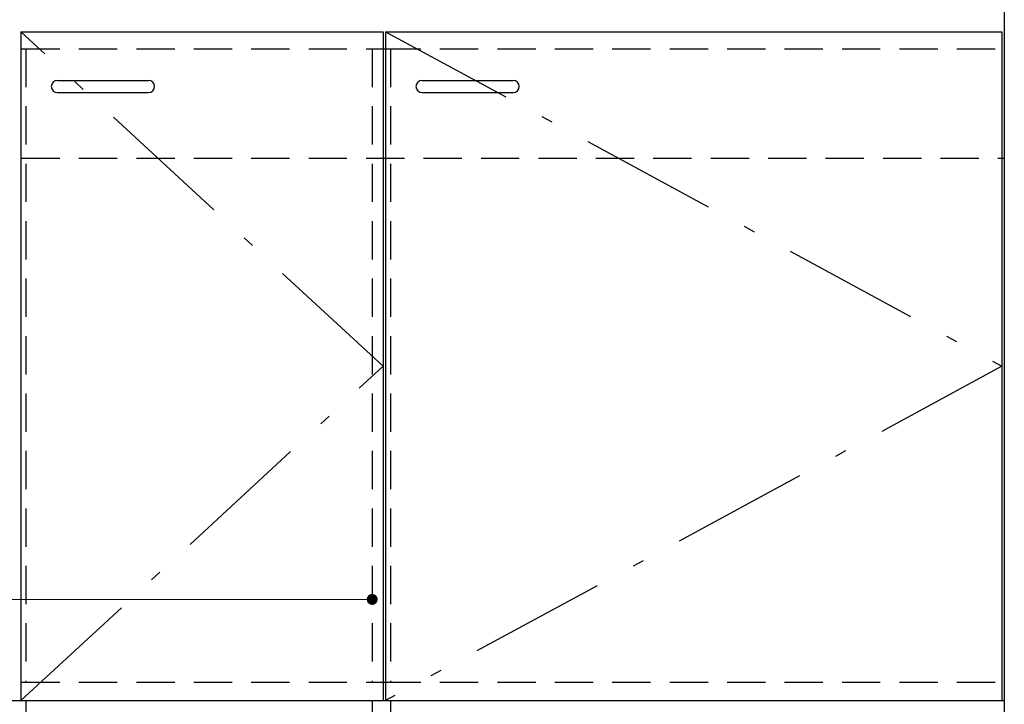
# Model space of a CAD drawing. Units: millimetres. Extents: x 55 to 6060, y -676 to 4222.
# Drawn here: x 2735 to 3545, y 924 to 1487 of the extents above; entities that cross this region are included whole.
import ezdxf

# ---------------------------------------------------------------- set-up
doc = ezdxf.new("R2010")
doc.units = ezdxf.units.MM
doc.header["$LTSCALE"] = 3.75
doc.linetypes.add('DASHDOT', pattern=[50.5, 30, -9, 2.5, -9])
doc.linetypes.add('HIDDEN', pattern=[12.6, 8.4, -4.2])
for name, color, linetype, lineweight in [('1', 7, 'Continuous', 9), ('7', 4, 'Continuous', 9), ('8', 6, 'Continuous', 9)]:
    doc.layers.add(name, color=color, linetype=linetype, lineweight=lineweight)
doc.layers.add('5', color=96, linetype='Continuous', lineweight=9, true_color=0x008000)

# ---------------------------------------------------------------- blocks, each defined once
blk = doc.blocks.new('_DOT')
at = {"color": 0}
blk.add_line((-0.5, 0), (-1, 0), dxfattribs=at)
at = {"color": 0, "const_width": 0.5}
blk.add_lwpolyline([(-0.25, 0, 1), (0.25, 0, 1)], format="xyb", close=True, dxfattribs=at)

msp = doc.modelspace()

# ---------------------------------------------------------------- linework, layer by layer
at = {"layer": '1', "color": 7, "linetype": 'Continuous', "lineweight": 30}
for p, q in [((3545, 2678.5), (3545, 777.5)), ((2736, 1477.5), (2736, 927.5)), ((2736, 1477.5), (3034, 1477.5)), ((3034, 1477.5), (3034, 927.5)), ((2075, 927.5), (3545, 927.5))]:
    msp.add_line(p, q, dxfattribs=at)
at = {"layer": '1', "color": 7, "linetype": 'DASHDOT', "lineweight": 30}
for p, q in [((3034, 1202.5), (2736, 1477.5)), ((2736, 927.5), (3034, 1202.5))]:
    msp.add_line(p, q, dxfattribs=at)
at = {"layer": '1', "color": 7, "linetype": 'HIDDEN', "lineweight": 30}
for p, q in [((2740, 1463.5), (2740, 942.5)), ((3025, 1463.5), (3025, 942.5)), ((2075, 942.5), (3034.5, 942.5)), ((2740, 927.5), (2740, 777.5)), ((3025, 927.5), (3025, 777.5)), ((3040, 927.5), (3040, 777.5))]:
    msp.add_line(p, q, dxfattribs=at)
at = {"layer": '1', "color": 7, "linetype": 'Continuous', "lineweight": 30}
msp.add_lwpolyline([(3025, 1010.663), (1780, 1010.016)], dxfattribs=at)
at = {"layer": '5', "color": 96, "linetype": 'Continuous', "lineweight": 30, "true_color": 0x008000}
for p, q in [((3036, 1477.5), (3036, 927.5)), ((3036, 1477.5), (3543, 1477.5)), ((3543, 1477.5), (3543, 927.5)), ((3066, 1437.5), (3141, 1437.5)), ((3066, 1427.5), (3141, 1427.5))]:
    msp.add_line(p, q, dxfattribs=at)
at = {"layer": '5', "color": 96, "linetype": 'DASHDOT', "lineweight": 30, "true_color": 0x008000}
for p, q in [((3036, 1477.5), (3543, 1202.5)), ((3543, 1202.5), (3036, 927.5))]:
    msp.add_line(p, q, dxfattribs=at)
at = {"layer": '5', "color": 96, "linetype": 'HIDDEN', "lineweight": 30, "true_color": 0x008000}
for p, q in [((3040, 1463.5), (3040, 942.5)), ((3033.5, 942.5), (3545, 942.5))]:
    msp.add_line(p, q, dxfattribs=at)
at = {"layer": '5', "color": 96, "linetype": 'Continuous', "lineweight": 30, "true_color": 0x008000}
for centre, start, end in [((3066, 1432.5), 90, 270), ((3141, 1432.5), 270, 90)]:
    msp.add_arc(centre, 5, start, end, dxfattribs=at)
at = {"layer": '7', "color": 4, "linetype": 'Continuous', "lineweight": 30}
for p, q in [((2766, 1437.5), (2841, 1437.5)), ((2766, 1427.5), (2841, 1427.5))]:
    msp.add_line(p, q, dxfattribs=at)
for centre, start, end in [((2766, 1432.5), 90, 270), ((2841, 1432.5), 270, 90)]:
    msp.add_arc(centre, 5, start, end, dxfattribs=at)
at = {"layer": '8', "color": 6, "linetype": 'HIDDEN', "lineweight": 30}
for p, q in [((2075, 1463.5), (3034.5, 1463.5)), ((3033.5, 1463.5), (3545, 1463.5)), ((2075, 1373.5), (3545, 1373.5))]:
    msp.add_line(p, q, dxfattribs=at)

# ---------------------------------------------------------------- block references
at = {"layer": '1', "color": 7, "linetype": 'Continuous', "lineweight": 30, "xscale": 9, "yscale": 9, "zscale": 9, "rotation": 0.0297993680613115}
msp.add_blockref('_DOT', (3025, 1010.663), dxfattribs=at)

doc.saveas('drawing.dxf')
